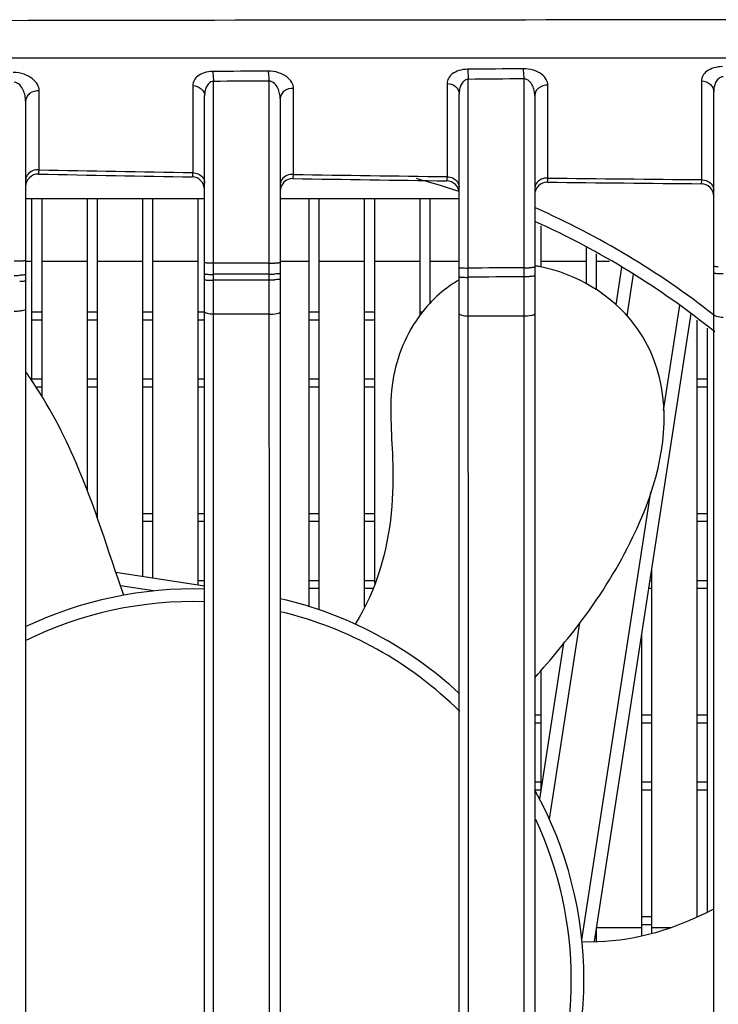
# Model space of a CAD drawing. Units: millimetres. Extents: x 70262 to 72350, y 5842 to 7264.
# Drawn here: x 71785 to 71813, y 6702 to 6741 of the extents above; entities that cross this region are included whole.
import ezdxf

# ---------------------------------------------------------------- set-up
doc = ezdxf.new("R2010")
doc.units = ezdxf.units.MM
doc.header["$LTSCALE"] = 16.335
doc.layers.get('0').update_dxf_attribs({"linetype": 'CONTINUOUS'})
doc.layers.add('02___PRT_ALL_AXES', color=7, linetype='CONTINUOUS')

msp = doc.modelspace()

# ---------------------------------------------------------------- linework, layer by layer
at = {"color": 7, "linetype": 'Continuous'}
for p, q in [((71792.632, 6737.717), (71792.632, 6738.293)), ((71794.834, 6738.308), (71794.833, 6731.076)), ((71802.742, 6737.796), (71802.743, 6738.374)), ((71804.945, 6738.395), (71804.945, 6737.725)), ((71811.997, 6738.312), (71811.995, 6734.393)), ((71785.716, 6734.787), (71785.72, 6737.917)), ((71791.814, 6738.132), (71791.811, 6734.67)), ((71795.808, 6734.602), (71795.811, 6738.015)), ((71801.905, 6738.213), (71801.903, 6734.51)), ((71805.9, 6734.458), (71805.902, 6738.143)), ((71812.482, 6663.793), (71812.482, 6737.893)), ((71785.182, 6737.505), (71785.182, 6665.437)), ((71792.282, 6664.79), (71792.282, 6737.717)), ((71792.631, 6734.68), (71792.632, 6737.717)), ((71795.282, 6737.6), (71795.282, 6664.661)), ((71802.382, 6664.194), (71802.382, 6737.796)), ((71802.742, 6734.093), (71802.742, 6737.796)), ((71804.945, 6737.725), (71804.944, 6734.04)), ((71805.382, 6737.725), (71805.382, 6664.095)), ((71792.631, 6734.255), (71792.631, 6734.68)), ((71792.63, 6731.088), (71792.631, 6734.255)), ((71802.741, 6730.883), (71802.742, 6734.093)), ((71804.944, 6734.04), (71804.943, 6730.895)), ((71785.432, 6726.398), (71785.432, 6733.647)), ((71785.832, 6725.786), (71785.832, 6733.647)), ((71787.632, 6722.042), (71787.632, 6733.647)), ((71788.032, 6720.953), (71788.032, 6733.647)), ((71789.832, 6718.639), (71789.832, 6733.647)), ((71790.232, 6718.577), (71790.232, 6733.647)), ((71792.032, 6718.299), (71792.032, 6733.647)), ((71796.432, 6717.437), (71796.432, 6733.647)), ((71796.832, 6717.315), (71796.832, 6733.647)), ((71798.632, 6717.457), (71798.632, 6733.647)), ((71799.032, 6718.37), (71799.032, 6733.647)), ((71800.832, 6729.007), (71800.832, 6733.647)), ((71801.232, 6729.479), (71801.232, 6733.647)), ((71805.632, 6730.922), (71805.632, 6732.554)), ((71807.432, 6730.251), (71807.432, 6731.696)), ((71807.832, 6730.016), (71807.832, 6731.455)), ((71785.432, 6731.147), (71785.182, 6731.147)), ((71787.632, 6731.147), (71785.832, 6731.147)), ((71789.832, 6731.147), (71788.032, 6731.147)), ((71792.032, 6731.147), (71790.232, 6731.147)), ((71792.63, 6730.935), (71792.63, 6731.088)), ((71792.63, 6730.781), (71792.63, 6730.935)), ((71794.833, 6731.076), (71794.833, 6730.643)), ((71796.432, 6731.147), (71795.282, 6731.147)), ((71798.632, 6731.147), (71796.832, 6731.147)), ((71800.832, 6731.147), (71799.032, 6731.147)), ((71802.382, 6731.147), (71801.232, 6731.147)), ((71802.741, 6730.513), (71802.741, 6730.883)), ((71804.943, 6730.895), (71804.943, 6730.545)), ((71807.432, 6731.147), (71805.632, 6731.147)), ((71808.342, 6731.147), (71807.832, 6731.147)), ((71808.61, 6729.421), (71808.842, 6730.925)), ((71792.63, 6730.628), (71792.63, 6730.781)), ((71792.63, 6730.397), (71792.63, 6730.628)), ((71794.833, 6730.643), (71794.832, 6730.418)), ((71802.741, 6729.994), (71802.741, 6730.513)), ((71804.943, 6730.545), (71804.943, 6730.225)), ((71809.049, 6728.983), (71809.304, 6730.642)), ((71792.63, 6729.947), (71792.63, 6730.397)), ((71804.943, 6730.225), (71804.943, 6729.928)), ((71792.631, 6729.502), (71792.63, 6729.947)), ((71802.741, 6729.687), (71802.741, 6729.994)), ((71802.742, 6729.349), (71802.741, 6729.687)), ((71804.943, 6729.928), (71804.944, 6729.654)), ((71804.944, 6729.654), (71804.944, 6729.07)), ((71792.631, 6729.062), (71792.631, 6729.502)), ((71802.742, 6728.98), (71802.742, 6729.349)), ((71810.492, 6725.224), (71811.138, 6729.41)), ((71785.832, 6729.133), (71785.432, 6729.133)), ((71788.032, 6729.133), (71787.632, 6729.133)), ((71790.232, 6729.133), (71789.832, 6729.133)), ((71792.282, 6729.133), (71792.032, 6729.133)), ((71796.832, 6729.133), (71796.432, 6729.133)), ((71799.032, 6729.133), (71798.632, 6729.133)), ((71800.925, 6729.133), (71800.832, 6729.133)), ((71804.944, 6729.07), (71804.945, 6728.969)), ((71807.748, 6704.153), (71811.592, 6729.076)), ((71785.832, 6728.818), (71785.432, 6728.818)), ((71788.032, 6728.818), (71787.632, 6728.818)), ((71790.232, 6728.818), (71789.832, 6728.818)), ((71792.282, 6728.818), (71792.032, 6728.818)), ((71796.832, 6728.818), (71796.432, 6728.818)), ((71799.032, 6728.818), (71798.632, 6728.818)), ((71811.832, 6705.133), (71811.832, 6728.818)), ((71812.232, 6705.321), (71812.232, 6728.5)), ((71785.832, 6726.475), (71785.432, 6726.475)), ((71785.832, 6726.161), (71785.587, 6726.161)), ((71788.032, 6726.475), (71787.632, 6726.475)), ((71788.032, 6726.161), (71787.632, 6726.161)), ((71790.232, 6726.475), (71789.832, 6726.475)), ((71790.232, 6726.161), (71789.832, 6726.161)), ((71792.282, 6726.475), (71792.032, 6726.475)), ((71792.282, 6726.161), (71792.032, 6726.161)), ((71796.832, 6726.475), (71796.432, 6726.475)), ((71796.832, 6726.161), (71796.432, 6726.161)), ((71799.032, 6726.475), (71798.632, 6726.475)), ((71799.032, 6726.161), (71798.632, 6726.161)), ((71812.232, 6726.475), (71811.832, 6726.475)), ((71812.232, 6726.161), (71811.832, 6726.161)), ((71807.252, 6704.219), (71809.994, 6721.997)), ((71788.032, 6721.133), (71787.968, 6721.133)), ((71790.232, 6721.133), (71789.832, 6721.133)), ((71792.282, 6721.133), (71792.032, 6721.133)), ((71796.832, 6721.133), (71796.432, 6721.133)), ((71799.032, 6721.133), (71798.632, 6721.133)), ((71812.232, 6721.133), (71811.832, 6721.133)), ((71790.232, 6720.818), (71789.832, 6720.818)), ((71792.282, 6720.818), (71792.032, 6720.818)), ((71796.832, 6720.818), (71796.432, 6720.818)), ((71799.032, 6720.818), (71798.632, 6720.818)), ((71812.232, 6720.818), (71811.832, 6720.818)), ((71792.282, 6718.261), (71788.765, 6718.803)), ((71810.032, 6704.48), (71810.032, 6718.96)), ((71792.282, 6718.475), (71792.032, 6718.475)), ((71796.832, 6718.475), (71796.432, 6718.475)), ((71799.032, 6718.475), (71798.632, 6718.475)), ((71810.032, 6718.475), (71809.957, 6718.475)), ((71812.232, 6718.475), (71811.832, 6718.475)), ((71790.259, 6718.067), (71788.949, 6718.269)), ((71796.832, 6718.161), (71796.432, 6718.161)), ((71798.953, 6718.161), (71798.632, 6718.161)), ((71810.032, 6718.161), (71809.909, 6718.161)), ((71812.232, 6718.161), (71811.832, 6718.161)), ((71805.967, 6709.007), (71807.169, 6716.802)), ((71809.632, 6704.369), (71809.632, 6716.367)), ((71805.583, 6709.799), (71806.539, 6715.994)), ((71805.632, 6710.161), (71805.632, 6714.91)), ((71805.632, 6713.133), (71805.382, 6713.133)), ((71810.032, 6713.133), (71809.632, 6713.133)), ((71812.232, 6713.133), (71811.832, 6713.133)), ((71805.632, 6712.818), (71805.382, 6712.818)), ((71810.032, 6712.818), (71809.632, 6712.818)), ((71812.232, 6712.818), (71811.832, 6712.818)), ((71805.632, 6710.475), (71805.382, 6710.475)), ((71805.632, 6710.161), (71805.382, 6710.161)), ((71810.032, 6710.475), (71809.632, 6710.475)), ((71810.032, 6710.161), (71809.632, 6710.161)), ((71812.232, 6710.475), (71811.832, 6710.475)), ((71812.232, 6710.161), (71811.832, 6710.161)), ((71810.032, 6705.133), (71809.632, 6705.133)), ((71807.832, 6704.156), (71807.832, 6704.699)), ((71809.632, 6704.699), (71807.832, 6704.699)), ((71810.032, 6704.818), (71809.632, 6704.818)), ((71810.776, 6704.699), (71810.032, 6704.699))]:
    msp.add_line(p, q, dxfattribs=at)
for centre, radius, start, end in [((71838.545, 9526.118), 2791.835, 268.915752, 269.040844), ((71785.682, 6734.114), 0.5, 88.8793, 180), ((71838.649, 9442.64), 2708.544, 268.879683, 269.008719), ((71791.782, 6734.001), 0.5, 0, 89.0085), ((71795.782, 6733.935), 0.5, 89.0925, 180), ((71836.963, 9331.232), 2597.123, 269.091631, 269.226193), ((71836.898, 9407.331), 2673.047, 269.119212, 269.249866), ((71791.832, 6702.647), 33, 71.4378, 74.4344), ((71801.882, 6733.846), 0.5, 0, 89.2272), ((71832.517, 9050.191), 2315.887, 269.341479, 269.49228), ((71805.882, 6733.795), 0.5, 89.3226, 180), ((71832.441, 8975.804), 2241.667, 269.321288, 269.477174), ((71811.982, 6733.731), 0.5, 0, 89.4779), ((71791.832, 6702.647), 33.5, 51.9661, 66.0831), ((71791.832, 6702.647), 33, 51.1548, 65.7007), ((71794.883, 6739.493), 8.418, 269.6582, 271.1562), ((71805.019, 6737.659), 6.765, 269.3596, 271.1876), ((71804.579, 6725.531), 5.498, 79.725, 81.1988), ((71784.782, 6734.847), 4.254, 269.1958, 272.214), ((71794.883, 6735.499), 5.082, 269.4316, 271.9142), ((71794.883, 6735.727), 5.085, 269.4333, 271.9139), ((71804.848, 6726.164), 4.914, 120.2732, 124.405), ((71804.984, 6736.834), 6.29, 269.6293, 271.5966), ((71812.867, 6737.607), 6.939, 268.3305, 269.8787), ((71791.832, 6702.647), 15.5, 88.3347, 115.4672), ((71791.832, 6702.647), 15, 88.2758, 116.3961), ((71791.832, 6702.647), 15.5, 47.0836, 77.1215), ((71791.832, 6702.647), 15, 45.1665, 76.687), ((71791.832, 6702.647), 15.5, 331.0122, 28.9748), ((71791.832, 6702.647), 15, 334.9827, 25.0173)]:
    msp.add_arc(centre, radius, start, end, dxfattribs=at)
for points, knots in [([(71829.832, 6740.742), (71821.006, 6740.739), (71803.418, 6740.732), (71781.494, 6740.701), (71764.1, 6740.649), (71751.221, 6740.59), (71738.487, 6740.49), (71730.05, 6740.362), (71725.86, 6740.254)], [0, 0, 0, 0, 0.254655, 0.507467, 0.632583, 0.75653, 0.879081, 1, 1, 1, 1]), ([(71829.832, 6739.22), (71825.901, 6739.22), (71810.233, 6739.22), (71794.565, 6739.217), (71782.827, 6739.213)], [0, 0, 0, 0, 0.250862, 1, 1, 1, 1]), ([(71785.72, 6737.917), (71785.72, 6738.003), (71785.663, 6738.192), (71785.444, 6738.427), (71785.108, 6738.601), (71784.836, 6738.647), (71784.692, 6738.646)], [0, 0, 0, 0, 0.186936, 0.41029, 0.685863, 1, 1, 1, 1]), ([(71792.602, 6738.686), (71792.489, 6738.685), (71792.278, 6738.656), (71792.016, 6738.53), (71791.851, 6738.346), (71791.814, 6738.199), (71791.814, 6738.132)], [0, 0, 0, 0, 0.322289, 0.590702, 0.808144, 1, 1, 1, 1]), ([(71792.602, 6738.686), (71792.607, 6738.661), (71792.626, 6738.531), (71792.631, 6738.399), (71792.632, 6738.293)], [0, 0, 0, 0, 0.194707, 1, 1, 1, 1]), ([(71795.811, 6738.015), (71795.811, 6738.097), (71795.755, 6738.279), (71795.538, 6738.501), (71795.21, 6738.662), (71794.945, 6738.702), (71794.805, 6738.701)], [0, 0, 0, 0, 0.185144, 0.40737, 0.683522, 1, 1, 1, 1]), ([(71794.805, 6738.701), (71794.81, 6738.676), (71794.828, 6738.546), (71794.833, 6738.414), (71794.834, 6738.308)], [0, 0, 0, 0, 0.194271, 1, 1, 1, 1]), ([(71802.717, 6738.772), (71802.6, 6738.771), (71802.385, 6738.741), (71802.117, 6738.613), (71801.945, 6738.43), (71801.905, 6738.281), (71801.905, 6738.213)], [0, 0, 0, 0, 0.322851, 0.593103, 0.810732, 1, 1, 1, 1]), ([(71802.717, 6738.772), (71802.721, 6738.746), (71802.736, 6738.614), (71802.741, 6738.481), (71802.743, 6738.374)], [0, 0, 0, 0, 0.192931, 1, 1, 1, 1]), ([(71805.902, 6738.143), (71805.902, 6738.222), (71805.847, 6738.396), (71805.636, 6738.608), (71805.314, 6738.76), (71805.057, 6738.796), (71804.92, 6738.795)], [0, 0, 0, 0, 0.183757, 0.40456, 0.680689, 1, 1, 1, 1]), ([(71804.92, 6738.795), (71804.924, 6738.769), (71804.939, 6738.637), (71804.944, 6738.503), (71804.945, 6738.395)], [0, 0, 0, 0, 0.192612, 1, 1, 1, 1]), ([(71812.835, 6738.88), (71812.716, 6738.879), (71812.495, 6738.847), (71812.218, 6738.718), (71812.039, 6738.533), (71811.997, 6738.381), (71811.997, 6738.312)], [0, 0, 0, 0, 0.323047, 0.594899, 0.812811, 1, 1, 1, 1]), ([(71785.182, 6737.505), (71785.182, 6737.58), (71785.167, 6737.733), (71785.095, 6737.956), (71784.97, 6738.165), (71784.81, 6738.261), (71784.724, 6738.259)], [0, 0, 0, 0, 0.236572, 0.478943, 0.732046, 1, 1, 1, 1]), ([(71792.632, 6738.293), (71792.567, 6738.292), (71792.441, 6738.229), (71792.343, 6738.068), (71792.292, 6737.895), (71792.282, 6737.776), (71792.282, 6737.717)], [0, 0, 0, 0, 0.26784, 0.515809, 0.758049, 1, 1, 1, 1]), ([(71795.282, 6737.6), (71795.282, 6737.671), (71795.267, 6737.816), (71795.197, 6738.028), (71795.072, 6738.225), (71794.916, 6738.31), (71794.834, 6738.308)], [0, 0, 0, 0, 0.236178, 0.477911, 0.730718, 1, 1, 1, 1]), ([(71802.743, 6738.374), (71802.676, 6738.372), (71802.549, 6738.31), (71802.446, 6738.149), (71802.392, 6737.975), (71802.382, 6737.855), (71802.382, 6737.796)], [0, 0, 0, 0, 0.269447, 0.518137, 0.759666, 1, 1, 1, 1]), ([(71805.382, 6737.725), (71805.382, 6737.793), (71805.368, 6737.932), (71805.3, 6738.134), (71805.176, 6738.322), (71805.024, 6738.398), (71804.945, 6738.395)], [0, 0, 0, 0, 0.235414, 0.476012, 0.728017, 1, 1, 1, 1]), ([(71811.997, 6738.312), (71812.119, 6738.309), (71812.306, 6738.245), (71812.455, 6738.059), (71812.482, 6737.947), (71812.482, 6737.893)], [0, 0, 0, 0, 0.524883, 0.768805, 1, 1, 1, 1]), ([(71812.855, 6738.477), (71812.787, 6738.475), (71812.657, 6738.413), (71812.55, 6738.25), (71812.493, 6738.074), (71812.482, 6737.953), (71812.482, 6737.893)], [0, 0, 0, 0, 0.270735, 0.520122, 0.761082, 1, 1, 1, 1]), ([(71785.72, 6737.917), (71785.589, 6737.925), (71785.382, 6737.872), (71785.213, 6737.681), (71785.182, 6737.562), (71785.182, 6737.505)], [0, 0, 0, 0, 0.527589, 0.771399, 1, 1, 1, 1]), ([(71791.814, 6738.132), (71791.933, 6738.125), (71792.114, 6738.06), (71792.256, 6737.878), (71792.282, 6737.769), (71792.282, 6737.717)], [0, 0, 0, 0, 0.52605, 0.76946, 1, 1, 1, 1]), ([(71795.811, 6738.015), (71795.681, 6738.022), (71795.477, 6737.966), (71795.313, 6737.774), (71795.282, 6737.656), (71795.282, 6737.6)], [0, 0, 0, 0, 0.526298, 0.770332, 1, 1, 1, 1]), ([(71801.905, 6738.213), (71802.026, 6738.208), (71802.21, 6738.144), (71802.355, 6737.959), (71802.382, 6737.849), (71802.382, 6737.796)], [0, 0, 0, 0, 0.525287, 0.769005, 1, 1, 1, 1]), ([(71805.902, 6738.143), (71805.774, 6738.147), (71805.573, 6738.089), (71805.412, 6737.898), (71805.382, 6737.781), (71805.382, 6737.725)], [0, 0, 0, 0, 0.525498, 0.769639, 1, 1, 1, 1]), ([(71785.716, 6734.787), (71785.627, 6734.792), (71785.45, 6734.764), (71785.304, 6734.656), (71785.255, 6734.589)], [0, 0, 0, 0, 0.518228, 1, 1, 1, 1]), ([(71785.692, 6734.614), (71785.696, 6734.614), (71785.701, 6734.635), (71785.706, 6734.662), (71785.712, 6734.72), (71785.714, 6734.762), (71785.716, 6734.787)], [0, 0, 0, 0, 0.073252, 0.264214, 0.574913, 1, 1, 1, 1]), ([(71785.255, 6734.589), (71785.243, 6734.573), (71785.202, 6734.508), (71785.182, 6734.431), (71785.182, 6734.374)], [0, 0, 0, 0, 0.258914, 1, 1, 1, 1]), ([(71791.811, 6734.67), (71791.81, 6734.646), (71791.807, 6734.605), (71791.803, 6734.549), (71791.798, 6734.522), (71791.795, 6734.501), (71791.79, 6734.501)], [0, 0, 0, 0, 0.426315, 0.737808, 0.928832, 1, 1, 1, 1]), ([(71791.811, 6734.67), (71791.893, 6734.666), (71792.051, 6734.627), (71792.178, 6734.52), (71792.22, 6734.456)], [0, 0, 0, 0, 0.51867, 1, 1, 1, 1]), ([(71792.22, 6734.456), (71792.23, 6734.441), (71792.265, 6734.38), (71792.282, 6734.308), (71792.282, 6734.256)], [0, 0, 0, 0, 0.257567, 1, 1, 1, 1]), ([(71795.353, 6734.401), (71795.342, 6734.385), (71795.302, 6734.32), (71795.282, 6734.242), (71795.282, 6734.186)], [0, 0, 0, 0, 0.258476, 1, 1, 1, 1]), ([(71795.808, 6734.602), (71795.72, 6734.606), (71795.545, 6734.576), (71795.401, 6734.468), (71795.353, 6734.401)], [0, 0, 0, 0, 0.517766, 1, 1, 1, 1]), ([(71795.79, 6734.435), (71795.794, 6734.435), (71795.796, 6734.456), (71795.801, 6734.482), (71795.804, 6734.538), (71795.807, 6734.578), (71795.808, 6734.602)], [0, 0, 0, 0, 0.069804, 0.260727, 0.572733, 1, 1, 1, 1]), ([(71801.903, 6734.51), (71801.902, 6734.486), (71801.9, 6734.447), (71801.898, 6734.391), (71801.893, 6734.367), (71801.892, 6734.345), (71801.889, 6734.345)], [0, 0, 0, 0, 0.428268, 0.740922, 0.931963, 1, 1, 1, 1]), ([(71801.903, 6734.51), (71801.986, 6734.507), (71802.147, 6734.468), (71802.276, 6734.361), (71802.318, 6734.296)], [0, 0, 0, 0, 0.518125, 1, 1, 1, 1]), ([(71805.9, 6734.458), (71805.813, 6734.461), (71805.64, 6734.429), (71805.499, 6734.32), (71805.452, 6734.254)], [0, 0, 0, 0, 0.517521, 1, 1, 1, 1]), ([(71805.888, 6734.295), (71805.891, 6734.295), (71805.891, 6734.316), (71805.896, 6734.34), (71805.897, 6734.395), (71805.899, 6734.435), (71805.9, 6734.458)], [0, 0, 0, 0, 0.066948, 0.257906, 0.570973, 1, 1, 1, 1]), ([(71811.995, 6734.393), (71811.995, 6734.37), (71811.993, 6734.331), (71811.993, 6734.276), (71811.987, 6734.253), (71811.99, 6734.231), (71811.986, 6734.231)], [0, 0, 0, 0, 0.429694, 0.743221, 0.934309, 1, 1, 1, 1]), ([(71811.995, 6734.393), (71812.079, 6734.391), (71812.242, 6734.353), (71812.374, 6734.245), (71812.417, 6734.18)], [0, 0, 0, 0, 0.517773, 1, 1, 1, 1]), ([(71802.318, 6734.296), (71802.329, 6734.281), (71802.364, 6734.219), (71802.382, 6734.146), (71802.382, 6734.093)], [0, 0, 0, 0, 0.257515, 1, 1, 1, 1]), ([(71805.452, 6734.254), (71805.441, 6734.238), (71805.402, 6734.173), (71805.382, 6734.096), (71805.382, 6734.04)], [0, 0, 0, 0, 0.258163, 1, 1, 1, 1]), ([(71812.417, 6734.18), (71812.428, 6734.165), (71812.464, 6734.102), (71812.482, 6734.028), (71812.482, 6733.974)], [0, 0, 0, 0, 0.257541, 1, 1, 1, 1]), ([(71785.182, 6731.176), (71785.182, 6731.173), (71785.164, 6731.171), (71785.142, 6731.166), (71785.096, 6731.164), (71785.039, 6731.16), (71784.969, 6731.158), (71784.863, 6731.156), (71784.779, 6731.156), (71784.723, 6731.156)], [0, 0, 0, 0, 0.022291, 0.081928, 0.177327, 0.304695, 0.458068, 0.631075, 1, 1, 1, 1]), ([(71792.282, 6731.107), (71792.282, 6731.102), (71792.305, 6731.102), (71792.331, 6731.096), (71792.388, 6731.094), (71792.429, 6731.092), (71792.453, 6731.092)], [0, 0, 0, 0, 0.071729, 0.269161, 0.584451, 1, 1, 1, 1]), ([(71792.453, 6731.092), (71792.467, 6731.091), (71792.526, 6731.09), (71792.585, 6731.089), (71792.63, 6731.088)], [0, 0, 0, 0, 0.231625, 1, 1, 1, 1]), ([(71795.282, 6731.093), (71795.282, 6731.092), (71795.274, 6731.09), (71795.264, 6731.088), (71795.244, 6731.086), (71795.205, 6731.083), (71795.14, 6731.08), (71795.084, 6731.078), (71795.053, 6731.077)], [0, 0, 0, 0, 0.020588, 0.073406, 0.158481, 0.274597, 0.591727, 1, 1, 1, 1]), ([(71802.382, 6730.903), (71802.382, 6730.899), (71802.406, 6730.899), (71802.433, 6730.893), (71802.492, 6730.891), (71802.534, 6730.888), (71802.559, 6730.887)], [0, 0, 0, 0, 0.071913, 0.269743, 0.585206, 1, 1, 1, 1]), ([(71802.559, 6730.887), (71802.573, 6730.887), (71802.633, 6730.885), (71802.694, 6730.884), (71802.741, 6730.883)], [0, 0, 0, 0, 0.232412, 1, 1, 1, 1]), ([(71805.382, 6730.914), (71805.382, 6730.912), (71805.375, 6730.91), (71805.357, 6730.906), (71805.312, 6730.902), (71805.244, 6730.898), (71805.19, 6730.896), (71805.159, 6730.896)], [0, 0, 0, 0, 0.021845, 0.074856, 0.275477, 0.591795, 1, 1, 1, 1]), ([(71805.383, 6714.623), (71806.034, 6715.37), (71807.511, 6717.116), (71809.719, 6720.631), (71811.014, 6724.945), (71809.475, 6729.185), (71807.025, 6730.675), (71805.56, 6730.941)], [0, 0, 0, 0, 0.149166, 0.343533, 0.630319, 0.784879, 1, 1, 1, 1]), ([(71812.482, 6730.961), (71812.482, 6730.959), (71812.488, 6730.958), (71812.496, 6730.956), (71812.512, 6730.955), (71812.543, 6730.952), (71812.595, 6730.95), (71812.64, 6730.948), (71812.665, 6730.948)], [0, 0, 0, 0, 0.019792, 0.07135, 0.154872, 0.269448, 0.585413, 1, 1, 1, 1]), ([(71785.182, 6730.629), (71785.182, 6730.623), (71785.151, 6730.616), (71785.112, 6730.608), (71785.035, 6730.601), (71784.979, 6730.598), (71784.947, 6730.597)], [0, 0, 0, 0, 0.080384, 0.282327, 0.597025, 1, 1, 1, 1]), ([(71792.282, 6730.658), (71792.282, 6730.654), (71792.303, 6730.649), (71792.332, 6730.643), (71792.388, 6730.637), (71792.429, 6730.634), (71792.453, 6730.633)], [0, 0, 0, 0, 0.078397, 0.276035, 0.588799, 1, 1, 1, 1]), ([(71792.282, 6730.427), (71792.282, 6730.422), (71792.303, 6730.417), (71792.332, 6730.411), (71792.388, 6730.406), (71792.429, 6730.403), (71792.453, 6730.402)], [0, 0, 0, 0, 0.078413, 0.276047, 0.588802, 1, 1, 1, 1]), ([(71792.453, 6730.633), (71792.467, 6730.632), (71792.526, 6730.63), (71792.585, 6730.628), (71792.63, 6730.628)], [0, 0, 0, 0, 0.231708, 1, 1, 1, 1]), ([(71794.832, 6730.418), (71794.832, 6730.302), (71794.833, 6729.842), (71794.833, 6729.383), (71794.834, 6729.039)], [0, 0, 0, 0, 0.252449, 1, 1, 1, 1]), ([(71795.22, 6730.656), (71795.209, 6730.655), (71795.153, 6730.65), (71795.097, 6730.647), (71795.053, 6730.646)], [0, 0, 0, 0, 0.200858, 1, 1, 1, 1]), ([(71795.282, 6730.447), (71795.282, 6730.441), (71795.251, 6730.437), (71795.214, 6730.429), (71795.138, 6730.424), (71795.084, 6730.421), (71795.053, 6730.42)], [0, 0, 0, 0, 0.07726, 0.278691, 0.594327, 1, 1, 1, 1]), ([(71795.282, 6730.672), (71795.282, 6730.666), (71795.251, 6730.662), (71795.235, 6730.658), (71795.22, 6730.656)], [0, 0, 0, 0, 0.277203, 1, 1, 1, 1]), ([(71802.382, 6730.538), (71802.382, 6730.533), (71802.405, 6730.531), (71802.433, 6730.524), (71802.492, 6730.521), (71802.534, 6730.518), (71802.559, 6730.517)], [0, 0, 0, 0, 0.074836, 0.272705, 0.587049, 1, 1, 1, 1]), ([(71802.559, 6730.517), (71802.573, 6730.517), (71802.633, 6730.515), (71802.694, 6730.514), (71802.741, 6730.513)], [0, 0, 0, 0, 0.232427, 1, 1, 1, 1]), ([(71805.382, 6730.568), (71805.382, 6730.566), (71805.375, 6730.564), (71805.357, 6730.559), (71805.312, 6730.554), (71805.244, 6730.55), (71805.19, 6730.548), (71805.159, 6730.547)], [0, 0, 0, 0, 0.022537, 0.075803, 0.276454, 0.59242, 1, 1, 1, 1]), ([(71812.482, 6730.687), (71812.482, 6730.682), (71812.507, 6730.682), (71812.535, 6730.676), (71812.596, 6730.674), (71812.64, 6730.672), (71812.665, 6730.671)], [0, 0, 0, 0, 0.072056, 0.270293, 0.585966, 1, 1, 1, 1]), ([(71785.182, 6730.378), (71785.182, 6730.372), (71785.151, 6730.365), (71785.112, 6730.357), (71785.035, 6730.35), (71784.979, 6730.347), (71784.946, 6730.346)], [0, 0, 0, 0, 0.0804, 0.28235, 0.597046, 1, 1, 1, 1]), ([(71792.453, 6730.402), (71792.466, 6730.401), (71792.526, 6730.398), (71792.585, 6730.397), (71792.63, 6730.397)], [0, 0, 0, 0, 0.231698, 1, 1, 1, 1]), ([(71802.072, 6730.218), (71801.806, 6730.036), (71801.385, 6729.684), (71801.027, 6729.272), (71800.892, 6729.096)], [0, 0, 0, 0, 0.592424, 1, 1, 1, 1]), ([(71785.182, 6729.258), (71785.182, 6729.24), (71785.126, 6729.204), (71785.031, 6729.182), (71784.886, 6729.163), (71784.78, 6729.162), (71784.723, 6729.164)], [0, 0, 0, 0, 0.111482, 0.333916, 0.647771, 1, 1, 1, 1]), ([(71792.282, 6729.159), (71792.282, 6729.144), (71792.318, 6729.112), (71792.434, 6729.077), (71792.548, 6729.064), (71792.631, 6729.062)], [0, 0, 0, 0, 0.115139, 0.328267, 1, 1, 1, 1]), ([(71792.638, 6669.066), (71792.638, 6679.126), (71792.638, 6694.219), (71792.64, 6711.772), (71792.639, 6721.71), (71792.632, 6726.616), (71792.631, 6729.062)], [0, 0, 0, 0, 0.503038, 0.754691, 0.877725, 1, 1, 1, 1]), ([(71795.282, 6729.137), (71795.282, 6729.12), (71795.229, 6729.082), (71795.084, 6729.047), (71794.938, 6729.036), (71794.834, 6729.039)], [0, 0, 0, 0, 0.113584, 0.335261, 1, 1, 1, 1]), ([(71794.834, 6729.039), (71794.835, 6726.591), (71794.841, 6721.679), (71794.843, 6711.723), (71794.841, 6694.131), (71794.841, 6679.004), (71794.841, 6668.921)], [0, 0, 0, 0, 0.122157, 0.245127, 0.496844, 1, 1, 1, 1]), ([(71800.892, 6729.096), (71800.292, 6728.313), (71799.488, 6726.365), (71799.783, 6723.633), (71799.729, 6720.327), (71799.119, 6718.142), (71798.256, 6716.753)], [0, 0, 0, 0, 0.227149, 0.467765, 0.637828, 1, 1, 1, 1]), ([(71802.382, 6729.082), (71802.382, 6729.066), (71802.419, 6729.032), (71802.539, 6728.995), (71802.656, 6728.983), (71802.742, 6728.98)], [0, 0, 0, 0, 0.117027, 0.331165, 1, 1, 1, 1]), ([(71802.75, 6668.481), (71802.749, 6678.636), (71802.75, 6693.873), (71802.751, 6711.585), (71802.75, 6721.596), (71802.743, 6726.526), (71802.742, 6728.98)], [0, 0, 0, 0, 0.503582, 0.755537, 0.87828, 1, 1, 1, 1]), ([(71805.382, 6729.071), (71805.382, 6729.053), (71805.332, 6729.014), (71805.189, 6728.977), (71805.047, 6728.966), (71804.945, 6728.969)], [0, 0, 0, 0, 0.115728, 0.336446, 1, 1, 1, 1]), ([(71804.945, 6728.969), (71804.946, 6726.513), (71804.953, 6721.58), (71804.953, 6711.556), (71804.952, 6693.815), (71804.952, 6678.552), (71804.952, 6668.379)], [0, 0, 0, 0, 0.121593, 0.244275, 0.496297, 1, 1, 1, 1]), ([(71812.482, 6729.043), (71812.482, 6729.027), (71812.521, 6728.991), (71812.644, 6728.952), (71812.765, 6728.939), (71812.854, 6728.938)], [0, 0, 0, 0, 0.118863, 0.334124, 1, 1, 1, 1]), ([(71789.076, 6717.9), (71788.466, 6719.636), (71787.546, 6722.693), (71786.04, 6725.541), (71785.239, 6726.694), (71785.184, 6726.77)], [0, 0, 0, 0, 0.574146, 0.971549, 1, 1, 1, 1]), ([(71812.484, 6705.441), (71812.255, 6705.322), (71810.64, 6704.532), (71808.895, 6704.084), (71807.26, 6704.137)], [0, 0, 0, 0, 0.143461, 1, 1, 1, 1])]:
    msp.add_open_spline(points, degree=3, knots=knots, dxfattribs=at)
for points in [[(71794.805, 6738.701), (71794.071, 6738.696), (71793.337, 6738.691), (71792.602, 6738.686)], [(71804.92, 6738.795), (71804.186, 6738.787), (71803.451, 6738.779), (71802.717, 6738.772)], [(71794.834, 6738.308), (71794.1, 6738.303), (71793.366, 6738.298), (71792.632, 6738.293)], [(71804.945, 6738.396), (71804.211, 6738.388), (71803.477, 6738.381), (71802.743, 6738.374)], [(71794.833, 6731.083), (71794.099, 6731.082), (71793.365, 6731.081), (71792.631, 6731.081)], [(71804.943, 6730.895), (71804.209, 6730.891), (71803.475, 6730.887), (71802.741, 6730.883)], [(71794.833, 6730.636), (71794.099, 6730.635), (71793.364, 6730.635), (71792.63, 6730.635)], [(71794.833, 6730.407), (71794.098, 6730.407), (71793.364, 6730.407), (71792.63, 6730.407)], [(71804.943, 6730.534), (71804.209, 6730.531), (71803.475, 6730.527), (71802.741, 6730.524)], [(71794.833, 6729.05), (71794.099, 6729.05), (71793.366, 6729.05), (71792.632, 6729.051)], [(71804.944, 6728.979), (71804.21, 6728.976), (71803.476, 6728.973), (71802.742, 6728.97)]]:
    msp.add_open_spline(points, degree=3, dxfattribs=at)
at = {"layer": '02___PRT_ALL_AXES', "color": 3, "linetype": 'Continuous'}
for p, q in [((71785.182, 6733.647), (71792.282, 6733.647)), ((71795.282, 6733.647), (71802.382, 6733.647))]:
    msp.add_line(p, q, dxfattribs=at)

doc.saveas('drawing.dxf')
